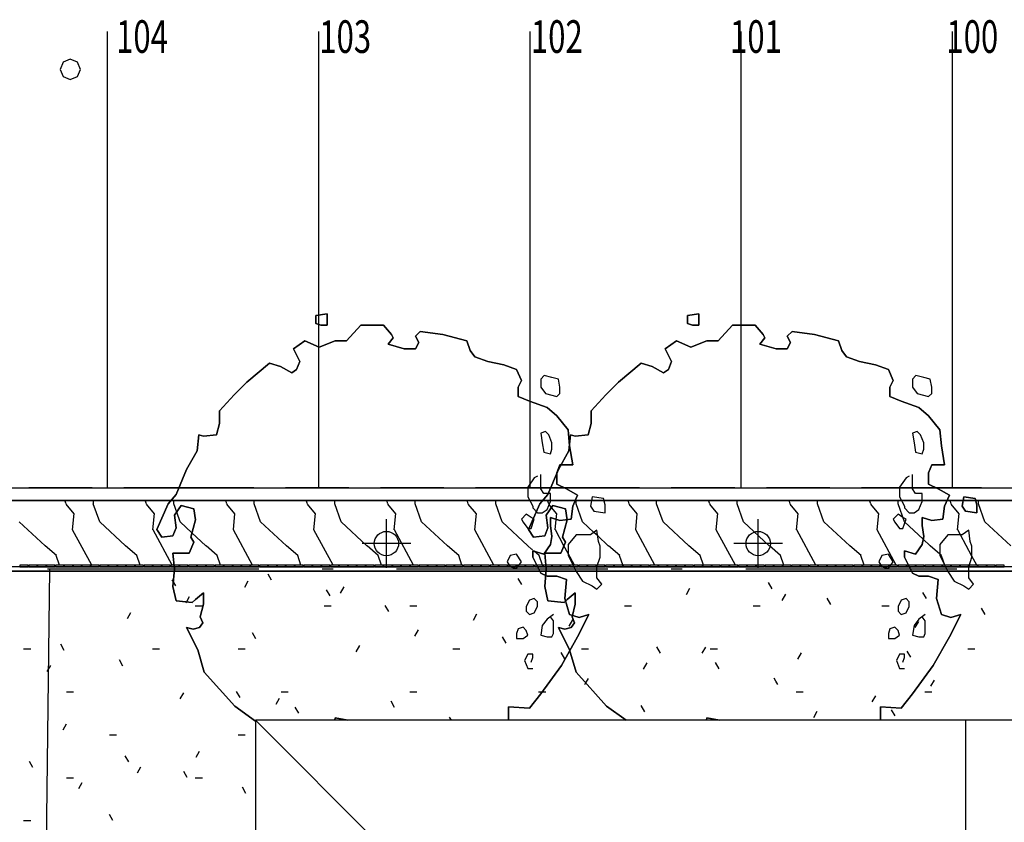
# Model space of a CAD drawing. Extents: x -107706 to 129589, y -42876 to 80054.
# Drawn here: x 33521 to 45175, y -29182 to -19684 of the extents above; entities that cross this region are included whole.
import ezdxf

# ---------------------------------------------------------------- set-up
doc = ezdxf.new("R2010")
doc.units = 0
for name, color, linetype in [('X-2957-S$0$A-DETL', 11, 'CONTINUOUS'), ('X-2957-S$0$Demo', 11, 'CONTINUOUS'), ('X-2957-S$0$PDF_Geometry', 11, 'CONTINUOUS'), ('X-2957-S$0$PDF_Text', 11, 'CONTINUOUS'), ('X-XREF', 7, 'CONTINUOUS')]:
    doc.layers.add(name, color=color, linetype=linetype)
doc.styles.add('X-2957-S$0$EDG', font='edg.shx', dxfattribs={"width": 0.9})

# ---------------------------------------------------------------- blocks, each defined once
blk = doc.blocks.new('X-2957-S')
at = {"layer": 'X-2957-S$0$A-DETL'}
for p, q in [((50913, -27975), (36313, -27975)), ((36313, -27975), (36313, -42876))]:
    blk.add_line(p, q, dxfattribs=at)
at = {"layer": 'X-2957-S$0$Demo'}
for p, q in [((34120, -20152), (34035, -20188)), ((34205, -20188), (34120, -20152)), ((34035, -20188), (34000, -20272)), ((34000, -20272), (34035, -20357)), ((34240, -20272), (34205, -20188)), ((34205, -20357), (34240, -20272)), ((34035, -20357), (34120, -20392)), ((34120, -20392), (34205, -20357))]:
    blk.add_line(p, q, dxfattribs=at)
at = {"layer": 'X-2957-S$0$PDF_Geometry'}
for p, q in [((34562, -25225), (34562, -19825)), ((37062, -25225), (37062, -19825)), ((39562, -25225), (39562, -19825)), ((42062, -25225), (42062, -19825)), ((44562, -25225), (44562, -19825)), ((37160, -23165), (37027, -23184)), ((37027, -23184), (37160, -23165)), ((37027, -23184), (37027, -23278)), ((37027, -23278), (37027, -23184)), ((37160, -23297), (37160, -23165)), ((37160, -23165), (37160, -23297)), ((41560, -23165), (41427, -23184)), ((41427, -23184), (41560, -23165)), ((41427, -23184), (41427, -23278)), ((41427, -23278), (41427, -23184)), ((41560, -23297), (41560, -23165)), ((41560, -23165), (41560, -23297)), ((37027, -23278), (37084, -23297)), ((37084, -23297), (37027, -23278)), ((37084, -23297), (37160, -23297)), ((37160, -23297), (37084, -23297)), ((37559, -23297), (37388, -23485)), ((37388, -23485), (37559, -23297)), ((37826, -23297), (37559, -23297)), ((37559, -23297), (37826, -23297)), ((37921, -23410), (37826, -23297)), ((37826, -23297), (37921, -23410)), ((41427, -23278), (41484, -23297)), ((41484, -23297), (41427, -23278)), ((41484, -23297), (41560, -23297)), ((41560, -23297), (41484, -23297)), ((41959, -23297), (41788, -23485)), ((41788, -23485), (41959, -23297)), ((42226, -23297), (41959, -23297)), ((41959, -23297), (42226, -23297)), ((42321, -23410), (42226, -23297)), ((42226, -23297), (42321, -23410)), ((37940, -23447), (37921, -23410)), ((37921, -23410), (37940, -23447)), ((38263, -23372), (38206, -23428)), ((38206, -23428), (38263, -23372)), ((38263, -23372), (38529, -23410)), ((38529, -23410), (38263, -23372)), ((38529, -23410), (38814, -23485)), ((38814, -23485), (38529, -23410)), ((42340, -23447), (42321, -23410)), ((42321, -23410), (42340, -23447)), ((42663, -23372), (42606, -23428)), ((42606, -23428), (42663, -23372)), ((42663, -23372), (42929, -23410)), ((42929, -23410), (42663, -23372)), ((42929, -23410), (43214, -23485)), ((43214, -23485), (42929, -23410)), ((36894, -23485), (36761, -23579)), ((36761, -23579), (36894, -23485)), ((37065, -23560), (36894, -23485)), ((36894, -23485), (37065, -23560)), ((37255, -23485), (37065, -23560)), ((37065, -23560), (37255, -23485)), ((37388, -23485), (37255, -23485)), ((37255, -23485), (37388, -23485)), ((37883, -23523), (37940, -23447)), ((37940, -23447), (37883, -23523)), ((38073, -23579), (37883, -23523)), ((37883, -23523), (38073, -23579)), ((38206, -23428), (38244, -23504)), ((38244, -23504), (38206, -23428)), ((38244, -23504), (38206, -23579)), ((38206, -23579), (38244, -23504)), ((38814, -23485), (38852, -23598)), ((38852, -23598), (38814, -23485)), ((41294, -23485), (41161, -23579)), ((41161, -23579), (41294, -23485)), ((41465, -23560), (41294, -23485)), ((41294, -23485), (41465, -23560)), ((41655, -23485), (41465, -23560)), ((41465, -23560), (41655, -23485)), ((41788, -23485), (41655, -23485)), ((41655, -23485), (41788, -23485)), ((42283, -23523), (42340, -23447)), ((42340, -23447), (42283, -23523)), ((42473, -23579), (42283, -23523)), ((42283, -23523), (42473, -23579)), ((42606, -23428), (42644, -23504)), ((42644, -23504), (42606, -23428)), ((42644, -23504), (42606, -23579)), ((42606, -23579), (42644, -23504)), ((43214, -23485), (43252, -23598)), ((43252, -23598), (43214, -23485)), ((36761, -23579), (36837, -23730)), ((36837, -23730), (36761, -23579)), ((38206, -23579), (38073, -23579)), ((38073, -23579), (38206, -23579)), ((38852, -23598), (38909, -23673)), ((38909, -23673), (38852, -23598)), ((41161, -23579), (41237, -23730)), ((41237, -23730), (41161, -23579)), ((42606, -23579), (42473, -23579)), ((42473, -23579), (42606, -23579)), ((43252, -23598), (43309, -23673)), ((43309, -23673), (43252, -23598)), ((36476, -23748), (36210, -23974)), ((36210, -23974), (36476, -23748)), ((36609, -23786), (36476, -23748)), ((36476, -23748), (36609, -23786)), ((36837, -23730), (36799, -23824)), ((36799, -23824), (36837, -23730)), ((38909, -23673), (39061, -23730)), ((39061, -23730), (38909, -23673)), ((39061, -23730), (39251, -23767)), ((39251, -23767), (39061, -23730)), ((39251, -23767), (39403, -23824)), ((39403, -23824), (39251, -23767)), ((40876, -23748), (40610, -23974)), ((40610, -23974), (40876, -23748)), ((41009, -23786), (40876, -23748)), ((40876, -23748), (41009, -23786)), ((41237, -23730), (41199, -23824)), ((41199, -23824), (41237, -23730)), ((43309, -23673), (43461, -23730)), ((43461, -23730), (43309, -23673)), ((43461, -23730), (43651, -23767)), ((43651, -23767), (43461, -23730)), ((43651, -23767), (43803, -23824)), ((43803, -23824), (43651, -23767)), ((36742, -23861), (36609, -23786)), ((36609, -23786), (36742, -23861)), ((36799, -23824), (36742, -23861)), ((36742, -23861), (36799, -23824)), ((39403, -23824), (39460, -23955)), ((39460, -23955), (39403, -23824)), ((41142, -23861), (41009, -23786)), ((41009, -23786), (41142, -23861)), ((41199, -23824), (41142, -23861)), ((41142, -23861), (41199, -23824)), ((43803, -23824), (43860, -23955)), ((43860, -23955), (43803, -23824)), ((36210, -23974), (36058, -24125)), ((36058, -24125), (36210, -23974)), ((39460, -23955), (39422, -24031)), ((39422, -24031), (39460, -23955)), ((39730, -23895), (39688, -23937)), ((39726, -23899), (39688, -23937)), ((39688, -23937), (39688, -24031)), ((39688, -23937), (39688, -24031)), ((39821, -23918), (39730, -23895)), ((39821, -23918), (39730, -23895)), ((39897, -23937), (39821, -23918)), ((39897, -23937), (39821, -23918)), ((39916, -24031), (39897, -23937)), ((39916, -24031), (39897, -23937)), ((40610, -23974), (40458, -24125)), ((40458, -24125), (40610, -23974)), ((43860, -23955), (43822, -24031)), ((43822, -24031), (43860, -23955)), ((44130, -23895), (44088, -23937)), ((44126, -23899), (44088, -23937)), ((44088, -23937), (44088, -24031)), ((44088, -23937), (44088, -24031)), ((44221, -23918), (44130, -23895)), ((44221, -23918), (44130, -23895)), ((44297, -23937), (44221, -23918)), ((44297, -23937), (44221, -23918)), ((44316, -24031), (44297, -23937)), ((44316, -24031), (44297, -23937)), ((39422, -24031), (39422, -24144)), ((39422, -24144), (39422, -24031)), ((39688, -24031), (39745, -24106)), ((39688, -24031), (39745, -24106)), ((39745, -24106), (39878, -24144)), ((39745, -24106), (39878, -24144)), ((39878, -24144), (39916, -24106)), ((39878, -24144), (39916, -24106)), ((39916, -24106), (39916, -24031)), ((39916, -24106), (39916, -24031)), ((43822, -24031), (43822, -24144)), ((43822, -24144), (43822, -24031)), ((44088, -24031), (44145, -24106)), ((44088, -24031), (44145, -24106)), ((44145, -24106), (44278, -24144)), ((44145, -24106), (44278, -24144)), ((44278, -24144), (44316, -24106)), ((44278, -24144), (44316, -24106)), ((44316, -24106), (44316, -24031)), ((44316, -24106), (44316, -24031)), ((36058, -24125), (35887, -24313)), ((35887, -24313), (36058, -24125)), ((39422, -24144), (39555, -24200)), ((39555, -24200), (39422, -24144)), ((39555, -24200), (39764, -24275)), ((39764, -24275), (39555, -24200)), ((40458, -24125), (40287, -24313)), ((40287, -24313), (40458, -24125)), ((43822, -24144), (43955, -24200)), ((43955, -24200), (43822, -24144)), ((43955, -24200), (44164, -24275)), ((44164, -24275), (43955, -24200)), ((35887, -24313), (35887, -24464)), ((35887, -24464), (35887, -24313)), ((39764, -24275), (39878, -24370)), ((39878, -24370), (39764, -24275)), ((40287, -24313), (40287, -24464)), ((40287, -24464), (40287, -24313)), ((44164, -24275), (44278, -24370)), ((44278, -24370), (44164, -24275)), ((35887, -24464), (35849, -24595)), ((35849, -24595), (35887, -24464)), ((39878, -24370), (40011, -24539)), ((40011, -24539), (39878, -24370)), ((40287, -24464), (40249, -24595)), ((40249, -24595), (40287, -24464)), ((44278, -24370), (44411, -24539)), ((44411, -24539), (44278, -24370)), ((39745, -24558), (39688, -24577)), ((39688, -24577), (39707, -24690)), ((39783, -24595), (39745, -24558)), ((40011, -24539), (40030, -24727)), ((40030, -24727), (40011, -24539)), ((44145, -24558), (44088, -24577)), ((44088, -24577), (44107, -24690)), ((44183, -24595), (44145, -24558)), ((44411, -24539), (44430, -24727)), ((44430, -24727), (44411, -24539)), ((35640, -24595), (35621, -24784)), ((35621, -24784), (35640, -24595)), ((35697, -24614), (35640, -24595)), ((35640, -24595), (35697, -24614)), ((35849, -24595), (35697, -24614)), ((35697, -24614), (35849, -24595)), ((39707, -24690), (39726, -24802)), ((39821, -24690), (39783, -24595)), ((39821, -24765), (39821, -24690)), ((40040, -24595), (40021, -24784)), ((40021, -24784), (40040, -24595)), ((40097, -24614), (40040, -24595)), ((40040, -24595), (40097, -24614)), ((40249, -24595), (40097, -24614)), ((40097, -24614), (40249, -24595)), ((44107, -24690), (44126, -24802)), ((44221, -24690), (44183, -24595)), ((44221, -24765), (44221, -24690)), ((35621, -24784), (35497, -25005)), ((35497, -25005), (35621, -24784)), ((39726, -24802), (39802, -24821)), ((39802, -24821), (39821, -24765)), ((40021, -24784), (39897, -25005)), ((39897, -25005), (40021, -24784)), ((40030, -24727), (40068, -24953)), ((40068, -24953), (40030, -24727)), ((44126, -24802), (44202, -24821)), ((44202, -24821), (44221, -24765)), ((44430, -24727), (44468, -24953)), ((44468, -24953), (44430, -24727)), ((35497, -25005), (35373, -25301)), ((35373, -25301), (35497, -25005)), ((39897, -25005), (39773, -25301)), ((39773, -25301), (39897, -25005)), ((39916, -24953), (39878, -25047)), ((39878, -25047), (39916, -24953)), ((39878, -25047), (39878, -25179)), ((39878, -25179), (39878, -25047)), ((40068, -24953), (39916, -24953)), ((39916, -24953), (40068, -24953)), ((44316, -24953), (44278, -25047)), ((44278, -25047), (44316, -24953)), ((44278, -25047), (44278, -25179)), ((44278, -25179), (44278, -25047)), ((44468, -24953), (44316, -24953)), ((44316, -24953), (44468, -24953)), ((39612, -25104), (39536, -25217)), ((39650, -25085), (39612, -25104)), ((39688, -25160), (39688, -25066)), ((39688, -25235), (39688, -25160)), ((44012, -25104), (43936, -25217)), ((44050, -25085), (44012, -25104)), ((44088, -25160), (44088, -25066)), ((44088, -25235), (44088, -25160)), ((32604, -25225), (35405, -25225)), ((34379, -25225), (33629, -25225)), ((35405, -25225), (34754, -25225)), ((36293, -25225), (35405, -25225)), ((35405, -25225), (39805, -25225)), ((37418, -25225), (36668, -25225)), ((38543, -25225), (37793, -25225)), ((39805, -25225), (38918, -25225)), ((39536, -25217), (39536, -25330)), ((39726, -25292), (39688, -25235)), ((39971, -25225), (39805, -25225)), ((39805, -25225), (39971, -25225)), ((39878, -25179), (39992, -25235)), ((39992, -25235), (39878, -25179)), ((40859, -25225), (39971, -25225)), ((39971, -25225), (44371, -25225)), ((39992, -25235), (40125, -25311)), ((40125, -25311), (39992, -25235)), ((41984, -25225), (41234, -25225)), ((43109, -25225), (42359, -25225)), ((44371, -25225), (43484, -25225)), ((43936, -25217), (43936, -25330)), ((44126, -25292), (44088, -25235)), ((44278, -25179), (44392, -25235)), ((44392, -25235), (44278, -25179)), ((44904, -25225), (44371, -25225)), ((44371, -25225), (79562, -25225)), ((44392, -25235), (44525, -25311)), ((44525, -25311), (44392, -25235)), ((35311, -25375), (32418, -25375)), ((32418, -25375), (35311, -25375)), ((34069, -25415), (34055, -25375)), ((34393, -25416), (34393, -25375)), ((35021, -25415), (35008, -25375)), ((35373, -25301), (35278, -25414)), ((35278, -25414), (35373, -25301)), ((39711, -25375), (35311, -25375)), ((35311, -25375), (39711, -25375)), ((35345, -25416), (35345, -25375)), ((35974, -25415), (35960, -25375)), ((36298, -25416), (36298, -25375)), ((36926, -25415), (36913, -25375)), ((37250, -25416), (37250, -25375)), ((37879, -25415), (37865, -25375)), ((38203, -25416), (38203, -25375)), ((38831, -25415), (38818, -25375)), ((39155, -25416), (39155, -25375)), ((39536, -25330), (39593, -25442)), ((39773, -25301), (39678, -25414)), ((39678, -25414), (39773, -25301)), ((39711, -25375), (40098, -25375)), ((40098, -25375), (39711, -25375)), ((39802, -25292), (39726, -25292)), ((39764, -25480), (39802, -25386)), ((39784, -25415), (39770, -25375)), ((39802, -25386), (39802, -25292)), ((40125, -25311), (40068, -25442)), ((40068, -25442), (40125, -25311)), ((40289, -25375), (40098, -25375)), ((40098, -25375), (40289, -25375)), ((40108, -25416), (40108, -25375)), ((40297, -25330), (40278, -25442)), ((40297, -25330), (40278, -25442)), ((40289, -25375), (40436, -25375)), ((40436, -25375), (40289, -25375)), ((40430, -25348), (40297, -25330)), ((40430, -25348), (40297, -25330)), ((40449, -25424), (40430, -25348)), ((40449, -25424), (40430, -25348)), ((44498, -25375), (40436, -25375)), ((40436, -25375), (44498, -25375)), ((40736, -25415), (40723, -25375)), ((41060, -25416), (41060, -25375)), ((41689, -25415), (41675, -25375)), ((42013, -25416), (42013, -25375)), ((42641, -25415), (42628, -25375)), ((42965, -25416), (42965, -25375)), ((43594, -25415), (43580, -25375)), ((43918, -25416), (43918, -25375)), ((43936, -25330), (43993, -25442)), ((44202, -25292), (44126, -25292)), ((44164, -25480), (44202, -25386)), ((44202, -25386), (44202, -25292)), ((44525, -25311), (44468, -25442)), ((44468, -25442), (44525, -25311)), ((44689, -25375), (44498, -25375)), ((44498, -25375), (44689, -25375)), ((44546, -25415), (44533, -25375)), ((44678, -25442), (44697, -25330)), ((44697, -25330), (44678, -25442)), ((44836, -25375), (44689, -25375)), ((44689, -25375), (44836, -25375)), ((44697, -25330), (44830, -25348)), ((44830, -25348), (44697, -25330)), ((44830, -25348), (44849, -25424)), ((44849, -25424), (44830, -25348)), ((79712, -25375), (44836, -25375)), ((44836, -25375), (79712, -25375)), ((44870, -25416), (44870, -25375)), ((34164, -25530), (34069, -25416)), ((34468, -25625), (34392, -25415)), ((35116, -25530), (35021, -25416)), ((35278, -25414), (35145, -25715)), ((35145, -25715), (35278, -25414)), ((35379, -25510), (35345, -25415)), ((35354, -25546), (35431, -25433)), ((35431, -25433), (35354, -25546)), ((35421, -25625), (35379, -25510)), ((35431, -25433), (35583, -25471)), ((35583, -25471), (35431, -25433)), ((35583, -25471), (35602, -25602)), ((35602, -25602), (35583, -25471)), ((36069, -25530), (35974, -25416)), ((36373, -25625), (36297, -25415)), ((37021, -25530), (36926, -25416)), ((37326, -25625), (37250, -25415)), ((37974, -25530), (37879, -25416)), ((38278, -25625), (38202, -25415)), ((38926, -25530), (38831, -25416)), ((39231, -25625), (39155, -25415)), ((39678, -25414), (39545, -25715)), ((39545, -25715), (39678, -25414)), ((39593, -25442), (39593, -25461)), ((39593, -25461), (39650, -25518)), ((39650, -25518), (39707, -25518)), ((39707, -25518), (39764, -25480)), ((39754, -25546), (39831, -25433)), ((39831, -25433), (39754, -25546)), ((39816, -25455), (39784, -25416)), ((39879, -25530), (39816, -25455)), ((39831, -25433), (39983, -25471)), ((39983, -25471), (39831, -25433)), ((39983, -25471), (40002, -25602)), ((40002, -25602), (39983, -25471)), ((40068, -25442), (40049, -25593)), ((40049, -25593), (40068, -25442)), ((40183, -25625), (40107, -25415)), ((40278, -25442), (40316, -25499)), ((40278, -25442), (40316, -25499)), ((40316, -25499), (40449, -25518)), ((40316, -25499), (40449, -25518)), ((40449, -25518), (40449, -25424)), ((40449, -25518), (40449, -25424)), ((40831, -25530), (40736, -25416)), ((41136, -25625), (41060, -25415)), ((41784, -25530), (41689, -25416)), ((42088, -25625), (42012, -25415)), ((42736, -25530), (42641, -25416)), ((43041, -25625), (42965, -25415)), ((43689, -25530), (43594, -25416)), ((43993, -25625), (43917, -25415)), ((43993, -25442), (43993, -25461)), ((43993, -25461), (44050, -25518)), ((44050, -25518), (44107, -25518)), ((44107, -25518), (44164, -25480)), ((44468, -25442), (44449, -25593)), ((44449, -25593), (44468, -25442)), ((44641, -25530), (44546, -25416)), ((44716, -25499), (44678, -25442)), ((44678, -25442), (44716, -25499)), ((44849, -25518), (44716, -25499)), ((44716, -25499), (44849, -25518)), ((44849, -25424), (44849, -25518)), ((44849, -25518), (44849, -25424)), ((44946, -25625), (44870, -25415)), ((33821, -25910), (33516, -25625)), ((34145, -25719), (34164, -25529)), ((34773, -25910), (34468, -25625)), ((35097, -25719), (35116, -25529)), ((35373, -25697), (35354, -25546)), ((35354, -25546), (35373, -25697)), ((35560, -25755), (35421, -25625)), ((35602, -25602), (35545, -25809)), ((35545, -25809), (35602, -25602)), ((36050, -25719), (36069, -25529)), ((36678, -25910), (36373, -25625)), ((37002, -25719), (37021, -25529)), ((37631, -25910), (37326, -25625)), ((37862, -26172), (37862, -25595)), ((37955, -25719), (37974, -25529)), ((38583, -25910), (38278, -25625)), ((38907, -25719), (38926, -25529)), ((39536, -25910), (39231, -25625)), ((39517, -25537), (39460, -25593)), ((39460, -25593), (39479, -25631)), ((39479, -25631), (39536, -25706)), ((39574, -25574), (39517, -25537)), ((39612, -25593), (39574, -25574)), ((39574, -25706), (39612, -25593)), ((39773, -25697), (39754, -25546)), ((39754, -25546), (39773, -25697)), ((39916, -25612), (39802, -25574)), ((39802, -25574), (39802, -25668)), ((39802, -25668), (39802, -25574)), ((39802, -25574), (39916, -25612)), ((39860, -25719), (39872, -25597)), ((39872, -25597), (39879, -25529)), ((40049, -25593), (39916, -25612)), ((39916, -25612), (40049, -25593)), ((40002, -25602), (39945, -25809)), ((39945, -25809), (40002, -25602)), ((40318, -25751), (40183, -25625)), ((40812, -25719), (40831, -25529)), ((41441, -25910), (41136, -25625)), ((41765, -25719), (41784, -25529)), ((42393, -25910), (42088, -25625)), ((42262, -26172), (42262, -25595)), ((42717, -25719), (42736, -25529)), ((43345, -25910), (43041, -25625)), ((43670, -25719), (43689, -25529)), ((43917, -25537), (43860, -25593)), ((43860, -25593), (43879, -25631)), ((43879, -25631), (43936, -25706)), ((43974, -25574), (43917, -25537)), ((44012, -25593), (43974, -25574)), ((43974, -25706), (44012, -25593)), ((44215, -25832), (43993, -25625)), ((44316, -25612), (44202, -25574)), ((44202, -25574), (44202, -25668)), ((44202, -25668), (44202, -25574)), ((44202, -25574), (44316, -25612)), ((44449, -25593), (44316, -25612)), ((44316, -25612), (44449, -25593)), ((44622, -25719), (44641, -25529)), ((45251, -25910), (44946, -25625)), ((34373, -26140), (34146, -25721)), ((35325, -26140), (35099, -25721)), ((35145, -25715), (35202, -25809)), ((35202, -25809), (35145, -25715)), ((35335, -25791), (35373, -25697)), ((35373, -25697), (35335, -25791)), ((35726, -25910), (35560, -25755)), ((36278, -26140), (36051, -25721)), ((37230, -26140), (37004, -25721)), ((38183, -26140), (37956, -25721)), ((39135, -26140), (38909, -25721)), ((39536, -25706), (39574, -25706)), ((39545, -25715), (39602, -25809)), ((39602, -25809), (39545, -25715)), ((39735, -25791), (39773, -25697)), ((39773, -25697), (39735, -25791)), ((39802, -25668), (39821, -25800)), ((39821, -25800), (39802, -25668)), ((39963, -25910), (39861, -25721)), ((40354, -25725), (40278, -25781)), ((40354, -25725), (40278, -25781)), ((40363, -25793), (40318, -25751)), ((40373, -25857), (40354, -25725)), ((40373, -25857), (40354, -25725)), ((41040, -26140), (40814, -25721)), ((41993, -26140), (41766, -25721)), ((42945, -26140), (42719, -25721)), ((43897, -26138), (43671, -25721)), ((43936, -25706), (43974, -25706)), ((44202, -25668), (44221, -25800)), ((44221, -25800), (44202, -25668)), ((44656, -25781), (44624, -25721)), ((44754, -25725), (44678, -25781)), ((44754, -25725), (44678, -25781)), ((44773, -25857), (44754, -25725)), ((44773, -25857), (44754, -25725)), ((35202, -25809), (35335, -25791)), ((35335, -25791), (35202, -25809)), ((35583, -25866), (35526, -25998)), ((35526, -25998), (35583, -25866)), ((35545, -25809), (35583, -25866)), ((35583, -25866), (35545, -25809)), ((39602, -25809), (39735, -25791)), ((39735, -25791), (39602, -25809)), ((39821, -25800), (39802, -25894)), ((39802, -25894), (39821, -25800)), ((39983, -25866), (39926, -25998)), ((39926, -25998), (39983, -25866)), ((39945, -25809), (39983, -25866)), ((39983, -25866), (39945, -25809)), ((40106, -25781), (40011, -25894)), ((40106, -25781), (40011, -25894)), ((40202, -25781), (40106, -25781)), ((40202, -25781), (40106, -25781)), ((40278, -25781), (40202, -25781)), ((40278, -25781), (40202, -25781)), ((40488, -25910), (40363, -25793)), ((40392, -25913), (40373, -25857)), ((40392, -25913), (40373, -25857)), ((44221, -25800), (44202, -25894)), ((44202, -25894), (44221, -25800)), ((44298, -25910), (44215, -25832)), ((44506, -25781), (44411, -25894)), ((44506, -25781), (44411, -25894)), ((44602, -25781), (44506, -25781)), ((44602, -25781), (44506, -25781)), ((44678, -25781), (44602, -25781)), ((44678, -25781), (44602, -25781)), ((44792, -26032), (44656, -25781)), ((44792, -25913), (44773, -25857)), ((44792, -25913), (44773, -25857)), ((33955, -26025), (33822, -25911)), ((34908, -26025), (34774, -25911)), ((35860, -26025), (35727, -25911)), ((36813, -26025), (36679, -25911)), ((38150, -25883), (37574, -25883)), ((37765, -26025), (37632, -25911)), ((38718, -26025), (38584, -25911)), ((39579, -25948), (39537, -25911)), ((39592, -25959), (39582, -25950)), ((39726, -26007), (39593, -25969)), ((39593, -25969), (39593, -26045)), ((39593, -26045), (39593, -25969)), ((39593, -25969), (39726, -26007)), ((39610, -25974), (39601, -25967)), ((39670, -26025), (39610, -25974)), ((39802, -25894), (39726, -26007)), ((39726, -26007), (39802, -25894)), ((40011, -25999), (39963, -25910)), ((40011, -25894), (40011, -26026)), ((40011, -25894), (40011, -26026)), ((40392, -26045), (40392, -25913)), ((40392, -26045), (40392, -25913)), ((40623, -26025), (40489, -25911)), ((41575, -26025), (41442, -25911)), ((42550, -25883), (41974, -25883)), ((42528, -26025), (42394, -25911)), ((43480, -26025), (43347, -25911)), ((44126, -26007), (43993, -25969)), ((43993, -25969), (43993, -26045)), ((43993, -26045), (43993, -25969)), ((43993, -25969), (44126, -26007)), ((44202, -25894), (44126, -26007)), ((44126, -26007), (44202, -25894)), ((44411, -26007), (44299, -25911)), ((44411, -25894), (44411, -26026)), ((44411, -25894), (44411, -26026)), ((44792, -26045), (44792, -25913)), ((44792, -26045), (44792, -25913)), ((33993, -26140), (33954, -26025)), ((34945, -26140), (34907, -26025)), ((35526, -25998), (35335, -25998)), ((35335, -25998), (35354, -26186)), ((35354, -26186), (35335, -25998)), ((35335, -25998), (35526, -25998)), ((35898, -26140), (35859, -26025)), ((36850, -26140), (36812, -26025)), ((37803, -26140), (37764, -26025)), ((38755, -26140), (38717, -26025)), ((39327, -26026), (39289, -26101)), ((39289, -26101), (39327, -26158)), ((39403, -26007), (39327, -26026)), ((39460, -26101), (39403, -26007)), ((39403, -26177), (39460, -26101)), ((39593, -26045), (39688, -26233)), ((39688, -26233), (39593, -26045)), ((39708, -26140), (39669, -26025)), ((39926, -25998), (39735, -25998)), ((39735, -25998), (39754, -26186)), ((39754, -26186), (39735, -25998)), ((39735, -25998), (39926, -25998)), ((40088, -26140), (40011, -25999)), ((40011, -26026), (40106, -26214)), ((40011, -26026), (40106, -26214)), ((40354, -26158), (40392, -26045)), ((40354, -26158), (40392, -26045)), ((40663, -26148), (40622, -26025)), ((41613, -26140), (41574, -26025)), ((42565, -26140), (42527, -26025)), ((43518, -26140), (43479, -26025)), ((43727, -26026), (43689, -26101)), ((43689, -26101), (43727, -26158)), ((43803, -26007), (43727, -26026)), ((43860, -26101), (43803, -26007)), ((43803, -26177), (43860, -26101)), ((43993, -26045), (44088, -26233)), ((44088, -26233), (43993, -26045)), ((44433, -26025), (44411, -26007)), ((44411, -26026), (44506, -26214)), ((44411, -26026), (44506, -26214)), ((44470, -26140), (44433, -26027)), ((44754, -26158), (44792, -26045)), ((44754, -26158), (44792, -26045)), ((44850, -26140), (44792, -26032)), ((35352, -26160), (32914, -26160)), ((35352, -26210), (32931, -26210)), ((32931, -26210), (35352, -26210)), ((33523, -26140), (33523, -26160)), ((33623, -26140), (33523, -26140)), ((33523, -26160), (33623, -26160)), ((33623, -26160), (33623, -26140)), ((33628, -26140), (33628, -26160)), ((33728, -26140), (33628, -26140)), ((33628, -26160), (33728, -26160)), ((33668, -42876), (33878, -26185)), ((33728, -26160), (33728, -26140)), ((33733, -26140), (33733, -26160)), ((33833, -26140), (33733, -26140)), ((33733, -26160), (33833, -26160)), ((33833, -26160), (33833, -26140)), ((33838, -26140), (33838, -26160)), ((33938, -26140), (33838, -26140)), ((33838, -26160), (33938, -26160)), ((36350, -26185), (33850, -26185)), ((33938, -26160), (33938, -26140)), ((33943, -26140), (33943, -26160)), ((34043, -26140), (33943, -26140)), ((33943, -26160), (34043, -26160)), ((34043, -26160), (34043, -26140)), ((34048, -26140), (34048, -26160)), ((34148, -26140), (34048, -26140)), ((34048, -26160), (34148, -26160)), ((34148, -26160), (34148, -26140)), ((34153, -26140), (34153, -26160)), ((34253, -26140), (34153, -26140)), ((34153, -26160), (34253, -26160)), ((34253, -26160), (34253, -26140)), ((34258, -26140), (34258, -26160)), ((34358, -26140), (34258, -26140)), ((34258, -26160), (34358, -26160)), ((34358, -26160), (34358, -26140)), ((34363, -26140), (34363, -26160)), ((34463, -26140), (34363, -26140)), ((34363, -26160), (34463, -26160)), ((34463, -26160), (34463, -26140)), ((34468, -26140), (34468, -26160)), ((34568, -26140), (34468, -26140)), ((34468, -26160), (34568, -26160)), ((34568, -26160), (34568, -26140)), ((34573, -26140), (34573, -26160)), ((34673, -26140), (34573, -26140)), ((34573, -26160), (34673, -26160)), ((34673, -26160), (34673, -26140)), ((34678, -26140), (34678, -26160)), ((34778, -26140), (34678, -26140)), ((34678, -26160), (34778, -26160)), ((34778, -26160), (34778, -26140)), ((34783, -26140), (34783, -26160)), ((34883, -26140), (34783, -26140)), ((34783, -26160), (34883, -26160)), ((34883, -26160), (34883, -26140)), ((34888, -26140), (34888, -26160)), ((34988, -26140), (34888, -26140)), ((34888, -26160), (34988, -26160)), ((34988, -26160), (34988, -26140)), ((34993, -26140), (34993, -26160)), ((35093, -26140), (34993, -26140)), ((34993, -26160), (35093, -26160)), ((35093, -26160), (35093, -26140)), ((35098, -26140), (35098, -26160)), ((35198, -26140), (35098, -26140)), ((35098, -26160), (35198, -26160)), ((35198, -26160), (35198, -26140)), ((35203, -26140), (35203, -26160)), ((35303, -26140), (35203, -26140)), ((35203, -26160), (35303, -26160)), ((35303, -26160), (35303, -26140)), ((35308, -26140), (35308, -26160)), ((35350, -26140), (35308, -26140)), ((35308, -26160), (35352, -26160)), ((35354, -26186), (35335, -26393)), ((35335, -26393), (35354, -26186)), ((35408, -26140), (35350, -26140)), ((35352, -26160), (35408, -26160)), ((39651, -26160), (35352, -26160)), ((39677, -26210), (35352, -26210)), ((35352, -26210), (39677, -26210)), ((35408, -26160), (35408, -26140)), ((35413, -26140), (35413, -26160)), ((35513, -26140), (35413, -26140)), ((35413, -26160), (35513, -26160)), ((35513, -26160), (35513, -26140)), ((35518, -26140), (35518, -26160)), ((35618, -26140), (35518, -26140)), ((35518, -26160), (35618, -26160)), ((35618, -26160), (35618, -26140)), ((35623, -26140), (35623, -26160)), ((35723, -26140), (35623, -26140)), ((35623, -26160), (35723, -26160)), ((35723, -26160), (35723, -26140)), ((35728, -26140), (35728, -26160)), ((35828, -26140), (35728, -26140)), ((35728, -26160), (35828, -26160)), ((35828, -26160), (35828, -26140)), ((35833, -26140), (35833, -26160)), ((35933, -26140), (35833, -26140)), ((35833, -26160), (35933, -26160)), ((35933, -26160), (35933, -26140)), ((35938, -26140), (35938, -26160)), ((36038, -26140), (35938, -26140)), ((35938, -26160), (36038, -26160)), ((36038, -26160), (36038, -26140)), ((36043, -26140), (36043, -26160)), ((36143, -26140), (36043, -26140)), ((36043, -26160), (36143, -26160)), ((36143, -26160), (36143, -26140)), ((36148, -26140), (36148, -26160)), ((36248, -26140), (36148, -26140)), ((36148, -26160), (36248, -26160)), ((36248, -26160), (36248, -26140)), ((36253, -26140), (36253, -26160)), ((36353, -26140), (36253, -26140)), ((36253, -26160), (36353, -26160)), ((36353, -26160), (36353, -26140)), ((36358, -26140), (36358, -26160)), ((36458, -26140), (36358, -26140)), ((36358, -26160), (36458, -26160)), ((36458, -26160), (36458, -26140)), ((36463, -26140), (36463, -26160)), ((36563, -26140), (36463, -26140)), ((36463, -26160), (36563, -26160)), ((36563, -26160), (36563, -26140)), ((36568, -26140), (36568, -26160)), ((36668, -26140), (36568, -26140)), ((36568, -26160), (36668, -26160)), ((36668, -26160), (36668, -26140)), ((36673, -26140), (36673, -26160)), ((36773, -26140), (36673, -26140)), ((36673, -26160), (36773, -26160)), ((36773, -26160), (36773, -26140)), ((36778, -26140), (36778, -26160)), ((36878, -26140), (36778, -26140)), ((36778, -26160), (36878, -26160)), ((36878, -26160), (36878, -26140)), ((36883, -26140), (36883, -26160)), ((36983, -26140), (36883, -26140)), ((36883, -26160), (36983, -26160)), ((36983, -26160), (36983, -26140)), ((36988, -26140), (36988, -26160)), ((37088, -26140), (36988, -26140)), ((36988, -26160), (37088, -26160)), ((37088, -26160), (37088, -26140)), ((37093, -26140), (37093, -26160)), ((37193, -26140), (37093, -26140)), ((37093, -26160), (37193, -26160)), ((37232, -26185), (37100, -26185)), ((37193, -26160), (37193, -26140)), ((37198, -26140), (37198, -26160)), ((37298, -26140), (37198, -26140)), ((37198, -26160), (37298, -26160)), ((37298, -26160), (37298, -26140)), ((37303, -26140), (37303, -26160)), ((37403, -26140), (37303, -26140)), ((37303, -26160), (37403, -26160)), ((37403, -26160), (37403, -26140)), ((37408, -26140), (37408, -26160)), ((37508, -26140), (37408, -26140)), ((37408, -26160), (37508, -26160)), ((37508, -26160), (37508, -26140)), ((37513, -26140), (37513, -26160)), ((37613, -26140), (37513, -26140)), ((37513, -26160), (37613, -26160)), ((37613, -26160), (37613, -26140)), ((37618, -26140), (37618, -26160)), ((37718, -26140), (37618, -26140)), ((37618, -26160), (37718, -26160)), ((37718, -26160), (37718, -26140)), ((37723, -26140), (37723, -26160)), ((37823, -26140), (37723, -26140)), ((37723, -26160), (37823, -26160)), ((37823, -26160), (37823, -26140)), ((37828, -26140), (37828, -26160)), ((37928, -26140), (37828, -26140)), ((37828, -26160), (37928, -26160)), ((37928, -26160), (37928, -26140)), ((37933, -26140), (37933, -26160)), ((38033, -26140), (37933, -26140)), ((37933, -26160), (38033, -26160)), ((40482, -26185), (37982, -26185)), ((38033, -26160), (38033, -26140)), ((38138, -26140), (38038, -26140)), ((38038, -26140), (38038, -26160)), ((38038, -26160), (38138, -26160)), ((38138, -26156), (38138, -26140)), ((38243, -26140), (38143, -26140)), ((38143, -26140), (38143, -26155)), ((38143, -26160), (38243, -26160)), ((38243, -26160), (38243, -26142)), ((38348, -26140), (38248, -26140)), ((38248, -26142), (38248, -26160)), ((38248, -26160), (38348, -26160)), ((38348, -26160), (38348, -26140)), ((38353, -26140), (38353, -26160)), ((38453, -26140), (38353, -26140)), ((38353, -26160), (38453, -26160)), ((38453, -26160), (38453, -26140)), ((38458, -26140), (38458, -26160)), ((38558, -26140), (38458, -26140)), ((38458, -26160), (38558, -26160)), ((38558, -26160), (38558, -26140)), ((38563, -26140), (38563, -26160)), ((38663, -26140), (38563, -26140)), ((38563, -26160), (38663, -26160)), ((38663, -26160), (38663, -26140)), ((38668, -26140), (38668, -26160)), ((38768, -26140), (38668, -26140)), ((38668, -26160), (38768, -26160)), ((38768, -26160), (38768, -26140)), ((38773, -26140), (38773, -26160)), ((38873, -26140), (38773, -26140)), ((38773, -26160), (38873, -26160)), ((38873, -26160), (38873, -26140)), ((38878, -26140), (38878, -26160)), ((38978, -26140), (38878, -26140)), ((38878, -26160), (38978, -26160)), ((38978, -26160), (38978, -26140)), ((38983, -26140), (38983, -26160)), ((39083, -26140), (38983, -26140)), ((38983, -26160), (39083, -26160)), ((39083, -26160), (39083, -26140)), ((39088, -26140), (39088, -26160)), ((39188, -26140), (39088, -26140)), ((39088, -26160), (39188, -26160)), ((39188, -26160), (39188, -26140)), ((39193, -26140), (39193, -26160)), ((39293, -26140), (39193, -26140)), ((39193, -26160), (39293, -26160)), ((39293, -26160), (39293, -26140)), ((39298, -26140), (39298, -26160)), ((39398, -26140), (39298, -26140)), ((39298, -26160), (39398, -26160)), ((39327, -26158), (39403, -26177)), ((39398, -26160), (39398, -26140)), ((39403, -26140), (39403, -26160)), ((39503, -26140), (39403, -26140)), ((39403, -26160), (39503, -26160)), ((39503, -26160), (39503, -26140)), ((39508, -26140), (39508, -26160)), ((39608, -26140), (39508, -26140)), ((39508, -26160), (39608, -26160)), ((39608, -26160), (39608, -26140)), ((39641, -26140), (39613, -26140)), ((39613, -26140), (39613, -26160)), ((39613, -26160), (39651, -26160)), ((39713, -26140), (39641, -26140)), ((39752, -26160), (39651, -26160)), ((39651, -26160), (39713, -26160)), ((39752, -26210), (39677, -26210)), ((39677, -26210), (39752, -26210)), ((39713, -26160), (39713, -26140)), ((39750, -26140), (39718, -26140)), ((39718, -26140), (39718, -26160)), ((39718, -26160), (39752, -26160)), ((39754, -26186), (39735, -26393)), ((39735, -26393), (39754, -26186)), ((39795, -26140), (39750, -26140)), ((39752, -26160), (39818, -26160)), ((40079, -26160), (39752, -26160)), ((40104, -26210), (39752, -26210)), ((39752, -26210), (40104, -26210)), ((39818, -26140), (39796, -26140)), ((39818, -26160), (39818, -26140)), ((39823, -26140), (39823, -26160)), ((39923, -26140), (39823, -26140)), ((39823, -26160), (39923, -26160)), ((39923, -26160), (39923, -26140)), ((39928, -26140), (39928, -26160)), ((40028, -26140), (39928, -26140)), ((39928, -26160), (40028, -26160)), ((40028, -26160), (40028, -26140)), ((40033, -26140), (40033, -26160)), ((40069, -26140), (40034, -26140)), ((40038, -26160), (40079, -26160)), ((40133, -26140), (40069, -26140)), ((40351, -26160), (40079, -26160)), ((40079, -26160), (40133, -26160)), ((40104, -26210), (40354, -26210)), ((40354, -26210), (40104, -26210)), ((40106, -26214), (40183, -26327)), ((40106, -26214), (40183, -26327)), ((40133, -26160), (40133, -26140)), ((40238, -26140), (40138, -26140)), ((40138, -26140), (40138, -26160)), ((40138, -26160), (40238, -26160)), ((40238, -26160), (40238, -26140)), ((40343, -26140), (40243, -26140)), ((40243, -26140), (40243, -26160)), ((40243, -26160), (40343, -26160)), ((40343, -26160), (40343, -26140)), ((40360, -26140), (40348, -26140)), ((40348, -26140), (40348, -26156)), ((40354, -26289), (40354, -26158)), ((40354, -26289), (40354, -26158)), ((44051, -26160), (40354, -26160)), ((40354, -26160), (40448, -26160)), ((44077, -26210), (40354, -26210)), ((40354, -26210), (44077, -26210)), ((40448, -26140), (40360, -26140)), ((40448, -26160), (40448, -26140)), ((40453, -26140), (40453, -26160)), ((40553, -26140), (40453, -26140)), ((40453, -26160), (40553, -26160)), ((40553, -26160), (40553, -26140)), ((40558, -26140), (40558, -26160)), ((40658, -26140), (40558, -26140)), ((40558, -26160), (40658, -26160)), ((40658, -26160), (40658, -26140)), ((40663, -26140), (40663, -26160)), ((40763, -26140), (40663, -26140)), ((40663, -26160), (40763, -26160)), ((40763, -26160), (40763, -26140)), ((40768, -26140), (40768, -26160)), ((40868, -26140), (40768, -26140)), ((40768, -26160), (40868, -26160)), ((40868, -26160), (40868, -26140)), ((40873, -26140), (40873, -26160)), ((40973, -26140), (40873, -26140)), ((40873, -26160), (40973, -26160)), ((40973, -26160), (40973, -26140)), ((40978, -26140), (40978, -26160)), ((41078, -26140), (40978, -26140)), ((40978, -26160), (41078, -26160)), ((41078, -26160), (41078, -26140)), ((41083, -26140), (41083, -26160)), ((41183, -26140), (41083, -26140)), ((41083, -26160), (41183, -26160)), ((41183, -26160), (41183, -26140)), ((41188, -26140), (41188, -26160)), ((41288, -26140), (41188, -26140)), ((41188, -26160), (41288, -26160)), ((41364, -26185), (41232, -26185)), ((41288, -26160), (41288, -26140)), ((41293, -26140), (41293, -26160)), ((41393, -26140), (41293, -26140)), ((41293, -26160), (41393, -26160)), ((41393, -26160), (41393, -26140)), ((41398, -26140), (41398, -26160)), ((41498, -26140), (41398, -26140)), ((41398, -26160), (41498, -26160)), ((41498, -26160), (41498, -26140)), ((41503, -26140), (41503, -26160)), ((41603, -26140), (41503, -26140)), ((41503, -26160), (41603, -26160)), ((41603, -26160), (41603, -26140)), ((41608, -26140), (41608, -26160)), ((41708, -26140), (41608, -26140)), ((41608, -26160), (41708, -26160)), ((41708, -26160), (41708, -26140)), ((41713, -26140), (41713, -26160)), ((41813, -26140), (41713, -26140)), ((41713, -26160), (41813, -26160)), ((41813, -26160), (41813, -26140)), ((41818, -26140), (41818, -26160)), ((41918, -26140), (41818, -26140)), ((41818, -26160), (41918, -26160)), ((41918, -26160), (41918, -26140)), ((41923, -26140), (41923, -26160)), ((42023, -26140), (41923, -26140)), ((41923, -26160), (42023, -26160)), ((42023, -26160), (42023, -26140)), ((42028, -26140), (42028, -26160)), ((42128, -26140), (42028, -26140)), ((42028, -26160), (42128, -26160)), ((44614, -26185), (42114, -26185)), ((42128, -26160), (42128, -26140)), ((42133, -26140), (42133, -26160)), ((42233, -26140), (42133, -26140)), ((42133, -26160), (42233, -26160)), ((42233, -26160), (42233, -26140)), ((42238, -26140), (42238, -26160)), ((42338, -26140), (42238, -26140)), ((42238, -26160), (42338, -26160)), ((42338, -26160), (42338, -26140)), ((42343, -26140), (42343, -26160)), ((42443, -26140), (42343, -26140)), ((42343, -26160), (42443, -26160)), ((42443, -26160), (42443, -26140)), ((42448, -26140), (42448, -26160)), ((42548, -26140), (42448, -26140)), ((42448, -26160), (42548, -26160)), ((42548, -26160), (42548, -26140)), ((42653, -26140), (42553, -26140)), ((42553, -26140), (42553, -26160)), ((42553, -26160), (42653, -26160)), ((42653, -26160), (42653, -26141)), ((42658, -26140), (42658, -26160)), ((42658, -26160), (42758, -26160)), ((42758, -26140), (42661, -26140)), ((42758, -26160), (42758, -26140)), ((42763, -26140), (42763, -26160)), ((42863, -26140), (42763, -26140)), ((42763, -26160), (42863, -26160)), ((42863, -26160), (42863, -26140)), ((42868, -26140), (42868, -26160)), ((42968, -26140), (42868, -26140)), ((42868, -26160), (42968, -26160)), ((42968, -26160), (42968, -26140)), ((42973, -26140), (42973, -26160)), ((43073, -26140), (42973, -26140)), ((42973, -26160), (43073, -26160)), ((43073, -26160), (43073, -26140)), ((43078, -26140), (43078, -26160)), ((43178, -26140), (43078, -26140)), ((43078, -26160), (43178, -26160)), ((43178, -26160), (43178, -26140)), ((43183, -26140), (43183, -26160)), ((43283, -26140), (43183, -26140)), ((43183, -26160), (43283, -26160)), ((43283, -26160), (43283, -26140)), ((43288, -26140), (43288, -26160)), ((43388, -26140), (43288, -26140)), ((43288, -26160), (43388, -26160)), ((43388, -26160), (43388, -26140)), ((43393, -26140), (43393, -26160)), ((43493, -26140), (43393, -26140)), ((43393, -26160), (43493, -26160)), ((43493, -26160), (43493, -26140)), ((43498, -26140), (43498, -26160)), ((43598, -26140), (43498, -26140)), ((43498, -26160), (43598, -26160)), ((43598, -26160), (43598, -26140)), ((43603, -26140), (43603, -26160)), ((43703, -26140), (43603, -26140)), ((43603, -26160), (43703, -26160)), ((43703, -26160), (43703, -26140)), ((43708, -26140), (43708, -26160)), ((43808, -26140), (43708, -26140)), ((43708, -26160), (43808, -26160)), ((43727, -26158), (43803, -26177)), ((43808, -26160), (43808, -26140)), ((43813, -26140), (43813, -26160)), ((43913, -26140), (43813, -26140)), ((43813, -26160), (43913, -26160)), ((43913, -26160), (43913, -26140)), ((43918, -26140), (43918, -26160)), ((44018, -26140), (43918, -26140)), ((43918, -26160), (44018, -26160)), ((44018, -26160), (44018, -26140)), ((44041, -26140), (44023, -26140)), ((44023, -26140), (44023, -26160)), ((44023, -26160), (44051, -26160)), ((44123, -26140), (44041, -26140)), ((44479, -26160), (44051, -26160)), ((44051, -26160), (44123, -26160)), ((44504, -26210), (44077, -26210)), ((44077, -26210), (44504, -26210)), ((44123, -26160), (44123, -26140)), ((44128, -26140), (44128, -26160)), ((44228, -26140), (44128, -26140)), ((44128, -26160), (44228, -26160)), ((44228, -26160), (44228, -26140)), ((44233, -26140), (44233, -26160)), ((44333, -26140), (44233, -26140)), ((44233, -26160), (44333, -26160)), ((44333, -26160), (44333, -26140)), ((44338, -26140), (44338, -26160)), ((44438, -26140), (44338, -26140)), ((44338, -26160), (44438, -26160)), ((44438, -26160), (44438, -26140)), ((44443, -26140), (44443, -26160)), ((44469, -26140), (44443, -26140)), ((44443, -26160), (44479, -26160)), ((44543, -26140), (44469, -26140)), ((44751, -26160), (44479, -26160)), ((44479, -26160), (44543, -26160)), ((44754, -26210), (44504, -26210)), ((44504, -26210), (44754, -26210)), ((44506, -26214), (44583, -26327)), ((44506, -26214), (44583, -26327)), ((44543, -26160), (44543, -26140)), ((44548, -26140), (44548, -26160)), ((44648, -26140), (44548, -26140)), ((44548, -26160), (44648, -26160)), ((44648, -26160), (44648, -26140)), ((44753, -26140), (44653, -26140)), ((44653, -26140), (44653, -26160)), ((44653, -26160), (44751, -26160)), ((44753, -26157), (44753, -26140)), ((44754, -26289), (44754, -26158)), ((44754, -26289), (44754, -26158)), ((81488, -26160), (44754, -26160)), ((81558, -26210), (44754, -26210)), ((44754, -26210), (81558, -26210)), ((44758, -26145), (44758, -26160)), ((44758, -26160), (44858, -26160)), ((44858, -26140), (44760, -26140)), ((44858, -26160), (44858, -26140)), ((44861, -26160), (44858, -26154)), ((44863, -26140), (44863, -26160)), ((44963, -26140), (44863, -26140)), ((44863, -26160), (44963, -26160)), ((44963, -26160), (44963, -26140)), ((44968, -26140), (44968, -26160)), ((45068, -26140), (44968, -26140)), ((44968, -26160), (45068, -26160)), ((45068, -26160), (45068, -26140)), ((45073, -26140), (45073, -26160)), ((45173, -26140), (45073, -26140)), ((45073, -26160), (45173, -26160)), ((45173, -26160), (45173, -26140)), ((35341, -26337), (35327, -26313)), ((35369, -26385), (35341, -26337)), ((36222, -26329), (36180, -26402)), ((36502, -26317), (36461, -26245)), ((39464, -26367), (39422, -26295)), ((39688, -26233), (39764, -26271)), ((39764, -26271), (39688, -26233)), ((39764, -26271), (39878, -26271)), ((39878, -26271), (39764, -26271)), ((39878, -26271), (39992, -26308)), ((39992, -26308), (39878, -26271)), ((39992, -26308), (39973, -26534)), ((39973, -26534), (39992, -26308)), ((40183, -26327), (40297, -26384)), ((40183, -26327), (40297, -26384)), ((40411, -26365), (40354, -26289)), ((40411, -26365), (40354, -26289)), ((44088, -26233), (44164, -26271)), ((44164, -26271), (44088, -26233)), ((44164, -26271), (44278, -26271)), ((44278, -26271), (44164, -26271)), ((44278, -26271), (44392, -26308)), ((44392, -26308), (44278, -26271)), ((44392, -26308), (44373, -26534)), ((44373, -26534), (44392, -26308)), ((44583, -26327), (44697, -26384)), ((44583, -26327), (44697, -26384)), ((44811, -26365), (44754, -26289)), ((44811, -26365), (44754, -26289)), ((35335, -26393), (35373, -26562)), ((35373, -26562), (35335, -26393)), ((37196, -26503), (37154, -26431)), ((37356, -26397), (37314, -26470)), ((39735, -26393), (39773, -26562)), ((39773, -26562), (39735, -26393)), ((40297, -26384), (40354, -26421)), ((40297, -26384), (40354, -26421)), ((40354, -26421), (40411, -26365)), ((40354, -26421), (40411, -26365)), ((41451, -26415), (41409, -26488)), ((42426, -26417), (42384, -26344)), ((44697, -26384), (44754, -26421)), ((44697, -26384), (44754, -26421)), ((44754, -26421), (44811, -26365)), ((44754, -26421), (44811, -26365)), ((35373, -26562), (35564, -26581)), ((35564, -26581), (35373, -26562)), ((35528, -26515), (35494, -26574)), ((35564, -26581), (35602, -26544)), ((35602, -26544), (35564, -26581)), ((35602, -26544), (35697, -26468)), ((35697, -26468), (35602, -26544)), ((35697, -26468), (35697, -26600)), ((35697, -26600), (35697, -26468)), ((39555, -26553), (39517, -26628)), ((39612, -26534), (39555, -26553)), ((39650, -26572), (39612, -26534)), ((39650, -26628), (39650, -26572)), ((39773, -26562), (39964, -26581)), ((39964, -26581), (39773, -26562)), ((39964, -26581), (40002, -26544)), ((40002, -26544), (39964, -26581)), ((39973, -26534), (40030, -26722)), ((40030, -26722), (39973, -26534)), ((40002, -26544), (40097, -26468)), ((40097, -26468), (40002, -26544)), ((40097, -26468), (40097, -26600)), ((40097, -26600), (40097, -26468)), ((42585, -26483), (42543, -26556)), ((43120, -26603), (43078, -26530)), ((43955, -26553), (43917, -26628)), ((44012, -26534), (43955, -26553)), ((44050, -26572), (44012, -26534)), ((44050, -26628), (44050, -26572)), ((44254, -26535), (44212, -26462)), ((44373, -26534), (44430, -26722)), ((44430, -26722), (44373, -26534)), ((35494, -26574), (35486, -26588)), ((35599, -26622), (35683, -26622)), ((35697, -26600), (35659, -26751)), ((35659, -26751), (35697, -26600)), ((37123, -26622), (37207, -26622)), ((37890, -26689), (37848, -26617)), ((38139, -26622), (38223, -26622)), ((39517, -26628), (39517, -26685)), ((39517, -26685), (39555, -26722)), ((39612, -26704), (39650, -26628)), ((40097, -26600), (40059, -26751)), ((40059, -26751), (40097, -26600)), ((40679, -26622), (40763, -26622)), ((42203, -26622), (42287, -26622)), ((43727, -26622), (43811, -26622)), ((43917, -26628), (43917, -26685)), ((43917, -26685), (43955, -26722)), ((44012, -26704), (44050, -26628)), ((44948, -26721), (44906, -26648)), ((34834, -26701), (34792, -26773)), ((35659, -26751), (35687, -26821)), ((35687, -26821), (35659, -26751)), ((38929, -26719), (38888, -26792)), ((39555, -26722), (39612, -26704)), ((39764, -26779), (39707, -26854)), ((39840, -26722), (39764, -26779)), ((39840, -26798), (39802, -26751)), ((39840, -26911), (39840, -26798)), ((40063, -26787), (40021, -26860)), ((40030, -26722), (40144, -26760)), ((40144, -26760), (40030, -26722)), ((40059, -26751), (40087, -26821)), ((40087, -26821), (40059, -26751)), ((40259, -26722), (40125, -26986)), ((40125, -26986), (40259, -26722)), ((40144, -26760), (40259, -26722)), ((40259, -26722), (40144, -26760)), ((43955, -26722), (44012, -26704)), ((44164, -26779), (44107, -26854)), ((44240, -26722), (44164, -26779)), ((44240, -26798), (44202, -26751)), ((44240, -26911), (44240, -26798)), ((44430, -26722), (44544, -26760)), ((44544, -26760), (44430, -26722)), ((44659, -26722), (44525, -26986)), ((44525, -26986), (44659, -26722)), ((44544, -26760), (44659, -26722)), ((44659, -26722), (44544, -26760)), ((35573, -26896), (35497, -26878)), ((35497, -26878), (35630, -27141)), ((35630, -27141), (35497, -26878)), ((35497, -26878), (35573, -26896)), ((35649, -26878), (35573, -26896)), ((35573, -26896), (35649, -26878)), ((35687, -26821), (35649, -26878)), ((35649, -26878), (35687, -26821)), ((38236, -26905), (38194, -26978)), ((39422, -26892), (39403, -26948)), ((39479, -26873), (39422, -26892)), ((39517, -26911), (39479, -26873)), ((39536, -26967), (39517, -26911)), ((39707, -26854), (39688, -26967)), ((39840, -26948), (39840, -26911)), ((39973, -26896), (39897, -26878)), ((39897, -26878), (40030, -27141)), ((40030, -27141), (39897, -26878)), ((39897, -26878), (39973, -26896)), ((40049, -26878), (39973, -26896)), ((39973, -26896), (40049, -26878)), ((40087, -26821), (40049, -26878)), ((40049, -26878), (40087, -26821)), ((43822, -26892), (43803, -26948)), ((43879, -26873), (43822, -26892)), ((43917, -26911), (43879, -26873)), ((43936, -26967), (43917, -26911)), ((44107, -26854), (44088, -26967)), ((44159, -26805), (44117, -26878)), ((44240, -26948), (44240, -26911)), ((36317, -27011), (36275, -26939)), ((39278, -27061), (39236, -26988)), ((39403, -26948), (39403, -27005)), ((39403, -27005), (39479, -27005)), ((39479, -27005), (39536, -26967)), ((39688, -26967), (39764, -26986)), ((39764, -26986), (39821, -26986)), ((39821, -26986), (39840, -26948)), ((40125, -26986), (39935, -27325)), ((39935, -27325), (40125, -26986)), ((43803, -26948), (43803, -27005)), ((43803, -27005), (43879, -27005)), ((43879, -27005), (43936, -26967)), ((44088, -26967), (44164, -26986)), ((44164, -26986), (44221, -26986)), ((44221, -26986), (44240, -26948)), ((44525, -26986), (44335, -27325)), ((44335, -27325), (44525, -26986)), ((33567, -27130), (33651, -27130)), ((34049, -27147), (34007, -27075)), ((35091, -27130), (35175, -27130)), ((35630, -27141), (35706, -27405)), ((35706, -27405), (35630, -27141)), ((36107, -27130), (36191, -27130)), ((37542, -27091), (37500, -27164)), ((38647, -27130), (38731, -27130)), ((40030, -27141), (40106, -27405)), ((40106, -27405), (40030, -27141)), ((40171, -27130), (40255, -27130)), ((41106, -27179), (41064, -27106)), ((41637, -27109), (41595, -27182)), ((41695, -27130), (41779, -27130)), ((44743, -27130), (44827, -27130)), ((34743, -27333), (34701, -27261)), ((39536, -27193), (39498, -27268)), ((39498, -27268), (39536, -27362)), ((39593, -27193), (39536, -27193)), ((39574, -27287), (39593, -27231)), ((39593, -27231), (39593, -27193)), ((39972, -27247), (39930, -27174)), ((42771, -27177), (42729, -27250)), ((43936, -27193), (43898, -27268)), ((43898, -27268), (43936, -27362)), ((43993, -27193), (43936, -27193)), ((43974, -27287), (43993, -27231)), ((43993, -27231), (43993, -27193)), ((44068, -27229), (44026, -27156)), ((33886, -27327), (33844, -27399)), ((39536, -27362), (39593, -27362)), ((39935, -27325), (39688, -27663)), ((39688, -27663), (39935, -27325)), ((40943, -27295), (40901, -27368)), ((41800, -27365), (41758, -27292)), ((43936, -27362), (43993, -27362)), ((44335, -27325), (44088, -27663)), ((44088, -27663), (44335, -27325)), ((35706, -27405), (36067, -27809)), ((36067, -27809), (35706, -27405)), ((40106, -27405), (40467, -27809)), ((40467, -27809), (40106, -27405)), ((40249, -27481), (40220, -27532)), ((42470, -27510), (42452, -27478)), ((44345, -27499), (44303, -27572)), ((40220, -27532), (40207, -27554)), ((42494, -27551), (42470, -27510)), ((34075, -27638), (34159, -27638)), ((35460, -27649), (35418, -27721)), ((36131, -27705), (36089, -27633)), ((36594, -27717), (36552, -27789)), ((36615, -27638), (36699, -27638)), ((38139, -27638), (38223, -27638)), ((39688, -27663), (39555, -27833)), ((39555, -27833), (39688, -27663)), ((39663, -27638), (39707, -27638)), ((39707, -27638), (39747, -27638)), ((42711, -27638), (42795, -27638)), ((43651, -27685), (43609, -27758)), ((44088, -27663), (43955, -27833)), ((43955, -27833), (44088, -27663)), ((44235, -27638), (44319, -27638)), ((36067, -27809), (36313, -27986)), ((36313, -27986), (36067, -27809)), ((36825, -27891), (36783, -27819)), ((37958, -27823), (37916, -27750)), ((39555, -27833), (39308, -27814)), ((39308, -27814), (39308, -27927)), ((39308, -27927), (39308, -27814)), ((39308, -27814), (39555, -27833)), ((40467, -27809), (40698, -27975)), ((40698, -27975), (40467, -27809)), ((40920, -27873), (40878, -27800)), ((43955, -27833), (43708, -27814)), ((43708, -27814), (43708, -27927)), ((43708, -27927), (43708, -27814)), ((43708, -27814), (43955, -27833)), ((43882, -27923), (43840, -27850)), ((37255, -27946), (37252, -27975)), ((37252, -27975), (37255, -27946)), ((37403, -27975), (37255, -27946)), ((37255, -27946), (37403, -27975)), ((38633, -27975), (38610, -27936)), ((39308, -27927), (39308, -27975)), ((39308, -27975), (39308, -27927)), ((41655, -27946), (41652, -27975)), ((41652, -27975), (41655, -27946)), ((41803, -27975), (41655, -27946)), ((41655, -27946), (41803, -27975)), ((42957, -27871), (42915, -27944)), ((43708, -27927), (43708, -27975)), ((43708, -27975), (43708, -27927)), ((34072, -28021), (34030, -28093)), ((50913, -27975), (36313, -27975)), ((36313, -27975), (36313, -42876)), ((41115, -32777), (36313, -27975)), ((44715, -27975), (44715, -36377)), ((34583, -28146), (34667, -28146)), ((36107, -28146), (36191, -28146)), ((34811, -28467), (34769, -28395)), ((35646, -28343), (35604, -28415)), ((33677, -28535), (33635, -28463)), ((34952, -28529), (34910, -28601)), ((34075, -28654), (34159, -28654)), ((35505, -28653), (35463, -28581)), ((35599, -28654), (35683, -28654)), ((34258, -28715), (34216, -28787)), ((36199, -28839), (36157, -28766)), ((34625, -29161), (34583, -29089)), ((33567, -29162), (33651, -29162))]:
    blk.add_line(p, q, dxfattribs=at)
for centre in [(37862, -25883), (42262, -25883)]:
    blk.add_circle(centre, 144, dxfattribs=at)
at = {"layer": 'X-2957-S$0$PDF_Text', "style": 'X-2957-S$0$EDG', "width": 0.7}
for s, p in [('104', (34662, -20076)), ('103', (37067, -20077)), ('102', (39572, -20076)), ('101', (41929, -20076)), ('100', (44490, -20076))]:
    blk.add_text(s, height=385.7, dxfattribs=at).set_placement(p)

msp = doc.modelspace()

# ---------------------------------------------------------------- block references
at = {"layer": 'X-XREF'}
msp.add_blockref('X-2957-S', (0, 0), dxfattribs=at)

doc.saveas('drawing.dxf')
